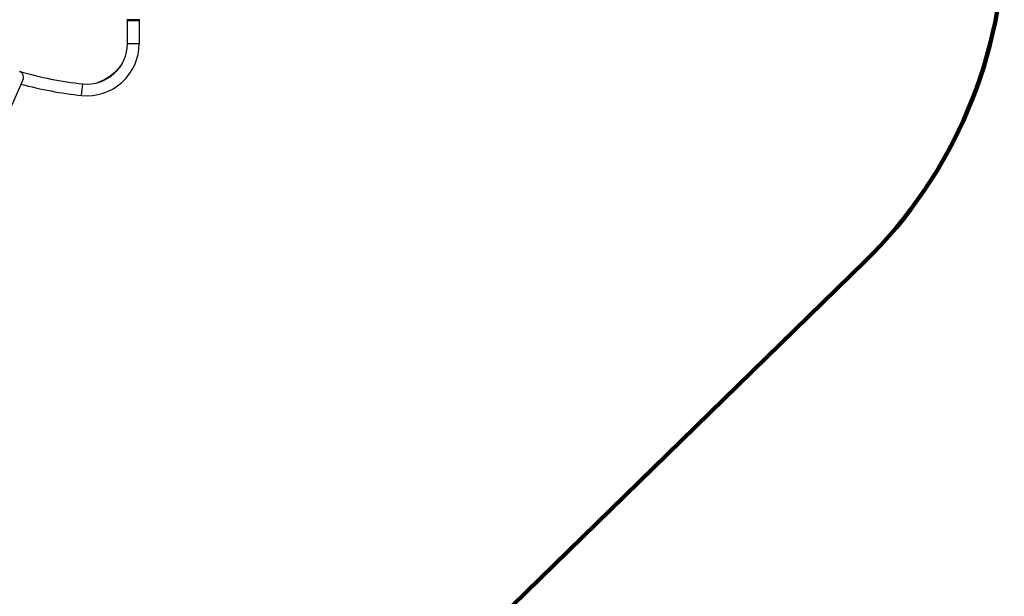
# Model space of a CAD drawing. Units: millimetres. Extents: x 117137 to 134040, y 5687 to 16945.
# Drawn here: x 127305 to 130496, y 8937 to 10805 of the extents above; entities that cross this region are included whole.
import ezdxf

# ---------------------------------------------------------------- set-up
doc = ezdxf.new("R2010")
doc.units = ezdxf.units.MM
for name, color, linetype in [('DEFAULT', 7, 'Continuous'), ('DiKom', 7, 'Continuous'), ('QITELE', 7, 'Continuous')]:
    doc.layers.add(name, color=color, linetype=linetype)

# ---------------------------------------------------------------- blocks, each defined once
blk = doc.blocks.new('RPS-20002')
at = {"layer": 'DiKom', "color": 0}
for p, q in [((146098.5, 10805.1), (146056, 10805.1)), ((146056.7, 10805.1), (146060.3, 10805.1)), ((146060.3, 10805.1), (146057.7, 10805.1)), ((146058.3, 10802.9), (146096.3, 10802.9)), ((146058.3, 10727.6), (146058.3, 10802.9)), ((146060.3, 10805.1), (146094.3, 10805.1)), ((146061.3, 10805.1), (146061.3, 10802.9)), ((146093.3, 10805.1), (146093.3, 10802.9)), ((146098, 10805.1), (146094.3, 10805.1)), ((146096.3, 10802.9), (146096.3, 10727.6)), ((146058.3, 10727.6), (146096.2, 10727.6)), ((146096.2, 10727.6), (146096.3, 10727.6)), ((145719.8, 10611.9), (145613.8, 10370.8)), ((145909.6, 10559.6), (145913.6, 10597.3)), ((145909.6, 10559.6), (145909.6, 10559.6))]:
    blk.add_line(p, q, dxfattribs=at)
for centre, radius, start, end in [((145927.3, 10727.6), 169, 264.0103, 360), ((145927.3, 10727.6), 169, 264.0104, 0), ((145927.3, 10727.6), 131, 264.0104, 0), ((145702.4, 10619.5), 19, 66.2899, 70.401), ((146036.8, 11771.4), 1180.5, 253.8878, 264.0104), ((145702.4, 10619.5), 19, 62.1258, 66.2369), ((145702.4, 10619.5), 19, 336.2688, 62.1452), ((145897.3, 10769.4), 180, 290.5801, 320.7514), ((146036.8, 11771.4), 1218.5, 254.5962, 264.0104)]:
    blk.add_arc(centre, radius, start, end, dxfattribs=at)

msp = doc.modelspace()

# ---------------------------------------------------------------- linework, layer by layer
at = {"layer": 'QITELE', "color": 60, "lineweight": 211, "true_color": 0xaff425}
msp.add_lwpolyline([(120992.3, 8967), (120992.3, 12591.3, -0.414214), (122492.3, 14091.3), (128995.9, 14091.3, -0.414214), (130495.9, 12591.3), (130495.9, 11094.9, -0.202045), (130043.8, 10021.6), (127437.1, 7477, -0.22809), (126204.3, 7061.8), (123036.8, 7455.5, 0.030926), (122851.8, 7467), (122492.3, 7467, -0.414214)], format="xyb", close=True, dxfattribs=at)

# ---------------------------------------------------------------- block references
at = {"layer": 'DEFAULT'}
msp.add_blockref('RPS-20002', (-18404, 0), dxfattribs=at)

doc.saveas('drawing.dxf')
